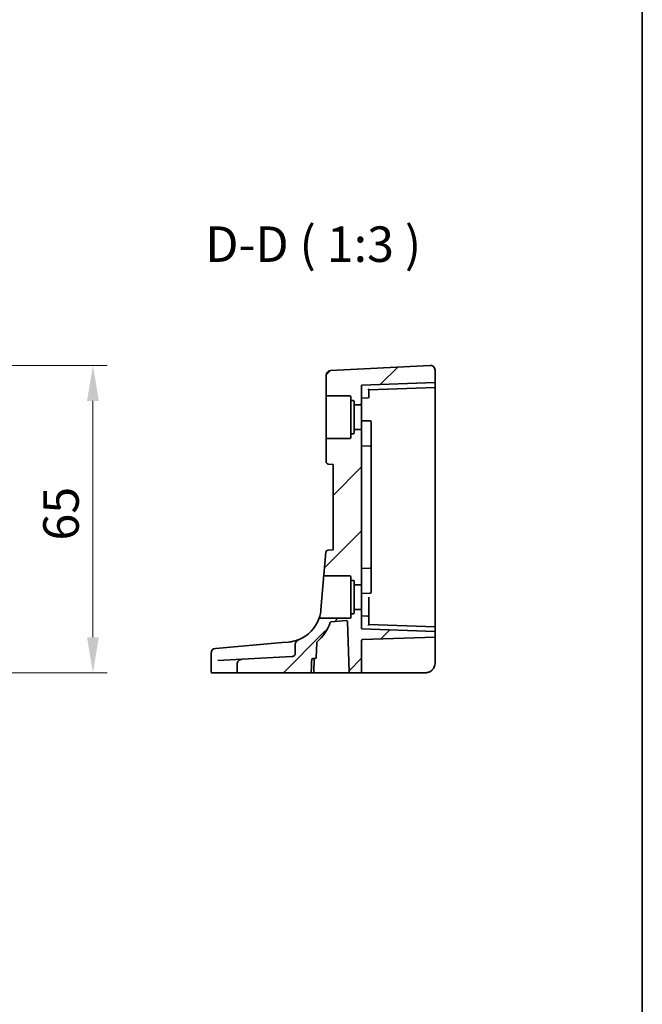
# Model space of a CAD drawing. Units: millimetres. Extents: x 0 to 7469, y 0 to 1405.
# Drawn here: x 7337 to 7469, y 427 to 635 of the extents above; entities that cross this region are included whole.
import ezdxf

# ---------------------------------------------------------------- set-up
doc = ezdxf.new("R2010")
doc.units = ezdxf.units.MM
for name, color, linetype, lineweight in [('Border (ISO)', 7, 'Continuous', 35), ('Dimension (ISO)', 7, 'Continuous', 18), ('Hatch (ISO)', 1, 'Continuous', 18), ('Symbol (ISO)', 7, 'Continuous', 18), ('Visible (ISO)', 7, 'Continuous', 35)]:
    doc.layers.add(name, color=color, linetype=linetype, lineweight=lineweight)
doc.styles.add('Note Text (TK)', font='txt')
doc.dimstyles.new('Default - Method 1b (TK)', dxfattribs={"dimscale": 3, "dimtxt": 2.5, "dimasz": 2.5, "dimexe": 1, "dimexo": 1.5, "dimgap": 1, "dimtad": 1, "dimtoh": 1, "dimrnd": 1e-08, "dimdsep": 46, "dimtxsty": 'Note Text (TK)', "dimcen": 0.09, "dimdle": 5, "dimclrd": 100, "dimclre": 100, "dimclrt": 7, "dimadec": 1, "dimazin": 1, "dimtfac": 1, "dimtmove": 0, "dimatfit": 3, "dimfxl": 1, "dimtolj": 1, "dimlwd": -1, "dimlwe": -1, "dimarcsym": 0})

# ---------------------------------------------------------------- blocks, each defined once
blk = doc.blocks.new('図面枠 tk図枠')
at = {"layer": 'Border (ISO)'}
blk.add_line((405.5, 289), (405.5, 8), dxfattribs=at)
blk = doc.blocks.new('*D87')
at = {"layer": 'Defpoints', "color": 0}
for p in [(7286.05, 561.97), (7352.94, 561.97), (7296.67, 497.03)]:
    blk.add_point(p, dxfattribs=at)
at = {"layer": 'Dimension (ISO)', "color": 100}
for p, q in [((7290.55, 561.97), (7355.94, 561.97)), ((7352.94, 504.53), (7352.94, 554.47)), ((7301.17, 497.03), (7355.94, 497.03))]:
    blk.add_line(p, q, dxfattribs=at)
for points in [[(7351.69, 554.47), (7354.19, 554.47), (7352.94, 561.97)], [(7351.69, 504.53), (7354.19, 504.53), (7352.94, 497.03)]]:
    blk.add_solid(points, dxfattribs=at)
at = {"layer": 'Dimension (ISO)', "color": 7, "insert": (7346.19, 522.66), "char_height": 7.5, "attachment_point": 4, "rotation": 90, "style": 'Note Text (TK)'}
blk.add_mtext('\\A1; 65', dxfattribs=at)

msp = doc.modelspace()

# ---------------------------------------------------------------- hatches: boundary and pattern name
at = {"layer": 'Hatch (ISO)'}
h = msp.add_hatch(dxfattribs=at)
h.set_pattern_fill('ANSI31', color=256, scale=76.2, style=0)
h.set_pattern_definition([(45, (6252.5, -24.006), (-6.73519, 6.73519), [])])
edge = h.paths.add_edge_path()
edge.add_ellipse((7424.209, 560.976), major_axis=(-0.0523, 0.9986), ratio=1, start_angle=267, end_angle=360)
edge.add_line((7424.1567, 561.9747), (7403.1567, 560.8741))
edge.add_ellipse((7403.209, 559.8755), major_axis=(-0.0523, 0.9986), ratio=1, start_angle=0, end_angle=87)
edge.add_line((7402.209, 559.8755), (7402.209, 555.7298))
edge.add_ellipse((7402.409, 555.7298), major_axis=(-0.2, 0), ratio=1, start_angle=0, end_angle=90)
edge.add_line((7402.409, 555.5298), (7407.209, 555.5298))
edge.add_ellipse((7407.209, 555.3298), major_axis=(0, 0.2), ratio=1, start_angle=270, end_angle=360, ccw=False)
edge.add_line((7407.409, 555.3298), (7407.409, 554.7548))
edge.add_ellipse((7407.609, 554.7548), major_axis=(-0.2, 0), ratio=1, start_angle=0, end_angle=90)
edge.add_line((7407.609, 554.5548), (7407.909, 554.5548))
edge.add_ellipse((7407.909, 554.3548), major_axis=(0, 0.2), ratio=1, start_angle=270, end_angle=360, ccw=False)
edge.add_line((7408.109, 554.3548), (7408.109, 553.8298))
edge.add_ellipse((7408.309, 553.8298), major_axis=(-0.2, 0), ratio=1, start_angle=0, end_angle=90)
edge.add_line((7408.309, 553.6298), (7409.709, 553.6298))
edge.add_line((7409.709, 553.6298), (7409.709, 557.7798))
edge.add_line((7409.709, 557.7798), (7425.209, 558.3211))
edge.add_line((7425.209, 558.3211), (7425.209, 560.976))
edge = h.paths.add_edge_path()
edge.add_ellipse((7402.659, 522.436), major_axis=(-0.0436, 0.4981), ratio=1, start_angle=0, end_angle=80)
edge.add_line((7402.1609, 522.4796), (7401.7468, 517.7473))
edge.add_spline(control_points=[(7401.7468, 517.7473), (7401.7454, 517.731), (7401.746, 517.7146), (7401.7511, 517.6823), (7401.7557, 517.6665), (7401.7723, 517.6275), (7401.787, 517.6058), (7401.8241, 517.5692), (7401.846, 517.5547), (7401.8942, 517.5349), (7401.92, 517.5298), (7401.9461, 517.5298)], knot_values=[-0.03324705, -0.03324705, -0.03324705, -0.03324705, -0.02834286, -0.02834286, -0.02343867, -0.02343867, -0.01562578, -0.01562578, -0.00781289, -0.00781289, 0, 0, 0, 0], degree=3, periodic=0)
edge.add_line((7401.9461, 517.5298), (7407.209, 517.5298))
edge.add_ellipse((7407.209, 517.3298), major_axis=(0, 0.2), ratio=1, start_angle=270, end_angle=360, ccw=False)
edge.add_line((7407.409, 517.3298), (7407.409, 516.7548))
edge.add_ellipse((7407.609, 516.7548), major_axis=(-0.2, 0), ratio=1, start_angle=0, end_angle=90)
edge.add_line((7407.609, 516.5548), (7407.909, 516.5548))
edge.add_ellipse((7407.909, 516.3548), major_axis=(0, 0.2), ratio=1, start_angle=270, end_angle=360, ccw=False)
edge.add_line((7408.109, 516.3548), (7408.109, 515.8298))
edge.add_ellipse((7408.309, 515.8298), major_axis=(-0.2, 0), ratio=1, start_angle=0, end_angle=90)
edge.add_line((7408.309, 515.6298), (7409.709, 515.6298))
edge.add_line((7409.709, 515.6298), (7409.709, 548.4298))
edge.add_line((7409.709, 548.4298), (7408.309, 548.4298))
edge.add_ellipse((7408.309, 548.2298), major_axis=(0, 0.2), ratio=1, start_angle=0, end_angle=90)
edge.add_line((7408.109, 548.2298), (7408.109, 547.7048))
edge.add_ellipse((7407.909, 547.7048), major_axis=(0.2, 0), ratio=1, start_angle=270, end_angle=360, ccw=False)
edge.add_line((7407.909, 547.5048), (7407.609, 547.5048))
edge.add_ellipse((7407.609, 547.3048), major_axis=(0, 0.2), ratio=1, start_angle=0, end_angle=90)
edge.add_line((7407.409, 547.3048), (7407.409, 546.7298))
edge.add_ellipse((7407.209, 546.7298), major_axis=(0.2, 0), ratio=1, start_angle=270, end_angle=360, ccw=False)
edge.add_line((7407.209, 546.5298), (7402.409, 546.5298))
edge.add_ellipse((7402.409, 546.3298), major_axis=(0, 0.2), ratio=1, start_angle=0, end_angle=90)
edge.add_line((7402.209, 546.3298), (7402.209, 541.6192))
edge.add_ellipse((7402.709, 541.6192), major_axis=(-0.5, 0), ratio=1, start_angle=0, end_angle=85)
edge.add_line((7402.6654, 541.1211), (7403.709, 541.0298))
edge.add_line((7403.709, 541.0298), (7403.709, 523.0298))
edge.add_line((7403.709, 523.0298), (7402.6154, 522.9341))
edge = h.paths.add_edge_path()
edge.add_ellipse((7409.909, 503.8367), major_axis=(-0.2, 0), ratio=1, start_angle=272, end_angle=360)
edge.add_line((7409.709, 503.8367), (7409.709, 497.0298))
edge.add_line((7409.709, 497.0298), (7407.2875, 497.0298))
edge.add_ellipse((7407.2875, 497.2298), major_axis=(-0.1999, -0.007), ratio=1, start_angle=0, end_angle=88, ccw=False)
edge.add_line((7407.0876, 497.2228), (7406.7164, 507.8534))
edge.add_ellipse((7406.5165, 507.8464), major_axis=(-0.0174, 0.1992), ratio=1, start_angle=267, end_angle=360)
edge.add_line((7406.499, 508.0456), (7403.2139, 507.7582))
edge.add_ellipse((7403.2313, 507.559), major_axis=(-0.1883, 0.0674), ratio=1, start_angle=294.68527, end_angle=360)
edge.add_ellipse((7393.6274, 510.9949), major_axis=(6.6455, -7.4724), ratio=1, start_angle=0, end_angle=28.666687, ccw=False)
edge.add_ellipse((7400.4059, 503.373), major_axis=(-0.1999, 0.007), ratio=1, start_angle=313.648043, end_angle=360)
edge.add_line((7400.206, 503.38), (7400.0957, 500.2228))
edge.add_ellipse((7399.8959, 500.2298), major_axis=(0, -0.2), ratio=1, start_angle=0, end_angle=88, ccw=False)
edge.add_line((7399.8959, 500.0298), (7399.3762, 500.0298))
edge.add_spline(control_points=[(7399.3762, 500.0298), (7399.3488, 500.0298), (7399.3166, 500.0238), (7399.2668, 500.004), (7399.2401, 499.9872), (7399.2028, 499.9518), (7399.1854, 499.9272), (7399.1667, 499.8842), (7399.1609, 499.8592), (7399.16, 499.8368)], knot_values=[0.06228618, 0.06228618, 0.06228618, 0.06228618, 0.07047837, 0.07047837, 0.07837448, 0.07837448, 0.08589939, 0.08589939, 0.0924301, 0.0924301, 0.0924301, 0.0924301], degree=3, periodic=0)
edge.add_line((7399.16, 499.8368), (7399.0609, 497.2228))
edge.add_spline(control_points=[(7399.0609, 497.2228), (7399.0601, 497.2005), (7399.0542, 497.1755), (7399.0355, 497.1326), (7399.0181, 497.1081), (7398.9808, 497.0726), (7398.9539, 497.0557), (7398.9035, 497.0359), (7398.8709, 497.0298), (7398.8432, 497.0298)], knot_values=[0.09306181, 0.09306181, 0.09306181, 0.09306181, 0.09957963, 0.09957963, 0.10710072, 0.10710072, 0.11503167, 0.11503167, 0.12333997, 0.12333997, 0.12333997, 0.12333997], degree=3, periodic=0)
edge.add_line((7398.8432, 497.0298), (7383.6288, 497.0298))
edge.add_spline(control_points=[(7383.6288, 497.0298), (7383.6009, 497.0298), (7383.568, 497.0359), (7383.5172, 497.0558), (7383.4901, 497.0727), (7383.4524, 497.1083), (7383.4349, 497.1328), (7383.4152, 497.1778), (7383.4092, 497.2059), (7383.4092, 497.2298)], knot_values=[0, 0, 0, 0, 0.00837748, 0.00837748, 0.01636628, 0.01636628, 0.02390631, 0.02390631, 0.0310907, 0.0310907, 0.0310907, 0.0310907], degree=3, periodic=0)
edge.add_line((7383.4092, 497.2298), (7383.4092, 498.8792))
edge.add_spline(control_points=[(7383.4092, 498.8792), (7383.4092, 498.9986), (7383.4327, 499.1164), (7383.5249, 499.3441), (7383.5949, 499.4502), (7383.778, 499.6418), (7383.893, 499.7223), (7384.1564, 499.8437), (7384.3053, 499.8798), (7384.4561, 499.8877)], knot_values=[-0.16037471, -0.16037471, -0.16037471, -0.16037471, -0.12453274, -0.12453274, -0.08673282, -0.08673282, -0.04515972, -0.04515972, 0, 0, 0, 0], degree=3, periodic=0)
edge.add_line((7384.4561, 499.8877), (7394.9622, 500.4383))
edge.add_spline(control_points=[(7394.9622, 500.4383), (7395.1016, 500.4456), (7395.2295, 500.4759), (7395.4206, 500.5655), (7395.4893, 500.6152), (7395.5787, 500.7124), (7395.6092, 500.758), (7395.6497, 500.8554), (7395.6602, 500.9053), (7395.6602, 500.9562)], knot_values=[-0.11801908, -0.11801908, -0.11801908, -0.11801908, -0.07615307, -0.07615307, -0.04393472, -0.04393472, -0.0212502, -0.0212502, 0, 0, 0, 0], degree=3, periodic=0)
edge.add_line((7395.6602, 500.9562), (7395.6602, 502.9591))
edge.add_spline(control_points=[(7395.6602, 502.9591), (7395.6602, 503.0648), (7395.6815, 503.1694), (7395.7658, 503.4004), (7395.8402, 503.5235), (7396.0101, 503.7309), (7396.1044, 503.8197), (7396.3071, 503.9692), (7396.4159, 504.0314), (7396.5303, 504.0794)], knot_values=[-0.14881156, -0.14881156, -0.14881156, -0.14881156, -0.11709584, -0.11709584, -0.07510994, -0.07510994, -0.03699485, -0.03699485, 0, 0, 0, 0], degree=3, periodic=0)
edge.add_ellipse((7393.6274, 510.9949), major_axis=(7.0364, -2.5959), ratio=1, start_angle=313.020449, end_angle=360)
edge.add_spline(control_points=[(7400.6639, 508.399), (7400.6729, 508.4235), (7400.6866, 508.4459), (7400.7218, 508.4843), (7400.743, 508.4998), (7400.7798, 508.5171), (7400.7937, 508.5219), (7400.8223, 508.5282), (7400.8369, 508.5298), (7400.8515, 508.5298)], knot_values=[-0.02440524, -0.02440524, -0.02440524, -0.02440524, -0.01659235, -0.01659235, -0.00877946, -0.00877946, -0.00438973, -0.00438973, 0, 0, 0, 0], degree=3, periodic=0)
edge.add_line((7400.8515, 508.5298), (7407.209, 508.5298))
edge.add_ellipse((7407.209, 508.7298), major_axis=(0.2, 0), ratio=1, start_angle=270, end_angle=360)
edge.add_line((7407.409, 508.7298), (7407.409, 509.3048))
edge.add_ellipse((7407.609, 509.3048), major_axis=(0, 0.2), ratio=1, start_angle=0, end_angle=90, ccw=False)
edge.add_line((7407.609, 509.5048), (7407.909, 509.5048))
edge.add_ellipse((7407.909, 509.7048), major_axis=(0.2, 0), ratio=1, start_angle=270, end_angle=360)
edge.add_line((7408.109, 509.7048), (7408.109, 510.2298))
edge.add_ellipse((7408.309, 510.2298), major_axis=(0, 0.2), ratio=1, start_angle=0, end_angle=90, ccw=False)
edge.add_line((7408.309, 510.4298), (7409.709, 510.4298))
edge.add_line((7409.709, 510.4298), (7409.709, 506.2798))
edge.add_line((7409.709, 506.2798), (7425.209, 505.7385))
edge.add_line((7425.209, 505.7385), (7425.209, 504.5711))
edge.add_line((7425.209, 504.5711), (7409.902, 504.0366))

# ---------------------------------------------------------------- linework, layer by layer
at = {"layer": 'Visible (ISO)'}
for p, q in [((7424.1567, 561.9747), (7403.1567, 560.8741)), ((7402.209, 559.8755), (7402.209, 555.7298)), ((7425.209, 558.3211), (7425.209, 560.976)), ((7425.209, 558.3211), (7409.709, 557.7798)), ((7409.709, 553.6298), (7409.709, 557.7798)), ((7425.209, 558.1212), (7425.209, 558.3211)), ((7425.209, 558.1212), (7425.209, 557.4686)), ((7425.209, 557.4686), (7425.209, 557.2687)), ((7402.209, 555.7298), (7402.209, 546.3298)), ((7402.409, 555.5298), (7407.209, 555.5298)), ((7411.209, 556.7798), (7425.209, 557.2687)), ((7411.209, 556.0298), (7411.209, 556.7799)), ((7411.209, 556.0298), (7411.209, 555.2753)), ((7425.209, 551.0298), (7425.209, 557.2687)), ((7407.409, 555.3298), (7407.409, 554.7548)), ((7407.409, 554.7548), (7407.409, 547.3048)), ((7407.609, 554.5548), (7407.909, 554.5548)), ((7408.109, 554.3548), (7408.109, 553.8298)), ((7408.109, 553.8298), (7408.109, 548.2298)), ((7408.309, 553.6298), (7409.709, 553.6298)), ((7409.709, 555.0298), (7411.016, 555.0755)), ((7409.709, 553.6298), (7409.709, 548.4298)), ((7409.709, 550.2798), (7411.516, 550.2167)), ((7411.709, 550.0168), (7411.709, 549.6545)), ((7411.709, 545.2332), (7411.709, 549.6545)), ((7425.209, 551.0298), (7425.209, 506.7385)), ((7407.409, 547.3048), (7407.409, 546.7298)), ((7407.909, 547.5048), (7407.609, 547.5048)), ((7408.109, 548.2298), (7408.109, 547.7048)), ((7409.709, 548.4298), (7408.309, 548.4298)), ((7409.709, 515.6298), (7409.709, 548.4298)), ((7402.209, 546.3298), (7402.209, 541.6192)), ((7407.209, 546.5298), (7402.409, 546.5298)), ((7409.709, 544.9798), (7411.516, 544.9167)), ((7411.709, 544.7168), (7411.709, 545.2332)), ((7411.709, 544.7168), (7411.709, 543.6215)), ((7411.709, 543.6215), (7411.709, 520.4382)), ((7402.6654, 541.1211), (7403.709, 541.0298)), ((7403.709, 541.0298), (7403.709, 523.0298)), ((7402.1609, 522.4796), (7401.7468, 517.7473)), ((7403.709, 523.0298), (7402.6154, 522.9341)), ((7411.709, 520.4382), (7411.709, 519.3428)), ((7409.709, 519.0798), (7411.516, 519.1429)), ((7411.709, 518.8264), (7411.709, 519.3428)), ((7411.709, 514.4051), (7411.709, 518.8264)), ((7401.7468, 517.7473), (7401.0989, 510.3412)), ((7401.9461, 517.5298), (7407.209, 517.5298)), ((7407.409, 517.3298), (7407.409, 516.7548)), ((7407.409, 516.7548), (7407.409, 509.3048)), ((7407.609, 516.5548), (7407.909, 516.5548)), ((7408.109, 516.3548), (7408.109, 515.8298)), ((7408.109, 515.8298), (7408.109, 510.2298)), ((7408.309, 515.6298), (7409.709, 515.6298)), ((7409.709, 515.6298), (7409.709, 510.4298)), ((7409.709, 513.7798), (7411.516, 513.8429)), ((7411.709, 514.4051), (7411.709, 514.0428)), ((7411.209, 508.7843), (7411.209, 513.0298)), ((7408.109, 510.2298), (7408.109, 509.7048)), ((7409.709, 510.4298), (7408.309, 510.4298)), ((7409.709, 506.2798), (7409.709, 510.4298)), ((7407.209, 508.5298), (7400.8515, 508.5298)), ((7403.2139, 507.7582), (7406.499, 508.0456)), ((7406.7164, 507.8534), (7407.0876, 497.2228)), ((7407.409, 509.3048), (7407.409, 508.7298)), ((7407.909, 509.5048), (7407.609, 509.5048)), ((7409.709, 509.0298), (7411.016, 508.9842)), ((7411.209, 508.7843), (7411.209, 508.0298)), ((7411.209, 507.2273), (7411.209, 508.0298)), ((7425.209, 505.7385), (7409.709, 506.2798)), ((7425.209, 506.7385), (7411.209, 507.2274)), ((7425.209, 506.7385), (7425.209, 506.5387)), ((7425.209, 506.5387), (7425.209, 505.9384)), ((7425.209, 505.7385), (7425.209, 505.9384)), ((7425.209, 504.5711), (7425.209, 505.7385)), ((7392.8835, 503.4012), (7378.9366, 502.181)), ((7394.2811, 503.5234), (7392.8835, 503.4012)), ((7400.0957, 500.2228), (7400.206, 503.38)), ((7409.709, 497.0298), (7409.709, 503.8367)), ((7409.902, 504.0366), (7425.209, 504.5711)), ((7425.209, 504.0714), (7425.209, 504.5711)), ((7425.209, 504.0714), (7425.209, 499.0298)), ((7378.8, 502.169), (7378.8762, 502.1757)), ((7378.8762, 502.1757), (7378.9366, 502.181)), ((7395.6602, 502.9591), (7395.6602, 500.9562)), ((7377.8871, 501.1728), (7377.8871, 497.2298)), ((7379.3402, 499.6196), (7384.4561, 499.8877)), ((7394.9622, 500.4383), (7384.4561, 499.8877)), ((7399.3762, 500.0298), (7399.8959, 500.0298)), ((7399.611, 497.2228), (7399.7023, 499.8369)), ((7383.4092, 498.8792), (7383.4092, 497.2298)), ((7378.1837, 497.0298), (7378.0871, 497.0298)), ((7383.6288, 497.0298), (7378.1837, 497.0298)), ((7383.6288, 497.0298), (7398.8432, 497.0298)), ((7399.4111, 497.0298), (7398.8432, 497.0298)), ((7399.4111, 497.0298), (7406.8656, 497.0298)), ((7406.8656, 497.0298), (7407.2875, 497.0298)), ((7407.2875, 497.0298), (7409.709, 497.0298)), ((7409.709, 497.0298), (7409.902, 497.0298)), ((7423.209, 497.0298), (7409.902, 497.0298))]:
    msp.add_line(p, q, dxfattribs=at)
for centre, radius, start, end in [((7424.209, 560.976), 1, 0, 93), ((7403.209, 559.8755), 1, 93, 180), ((7402.409, 555.7298), 0.2, 180, 270), ((7407.209, 555.3298), 0.2, 0, 90), ((7407.609, 554.7548), 0.2, 180, 270), ((7407.909, 554.3548), 0.2, 0, 90), ((7408.309, 553.8298), 0.2, 180, 270), ((7411.009, 555.2753), 0.2, 272, 0), ((7411.509, 550.0168), 0.2, 0, 88), ((7407.609, 547.3048), 0.2, 90, 180), ((7407.909, 547.7048), 0.2, 270, 0), ((7408.309, 548.2298), 0.2, 90, 180), ((7402.409, 546.3298), 0.2, 90, 180), ((7407.209, 546.7298), 0.2, 270, 0), ((7411.509, 544.7168), 0.2, 0, 88), ((7402.709, 541.6192), 0.5, 180, 265), ((7402.659, 522.436), 0.5, 95, 175), ((7411.509, 519.3428), 0.2, 272, 0), ((7407.209, 517.3298), 0.2, 0, 90), ((7407.609, 516.7548), 0.2, 180, 270), ((7407.909, 516.3548), 0.2, 0, 90), ((7408.309, 515.8298), 0.2, 180, 270), ((7411.509, 514.0428), 0.2, 272, 0), ((7407.909, 509.7048), 0.2, 270, 0), ((7408.309, 510.2298), 0.2, 90, 180), ((7393.6274, 510.9949), 7.5, 292.770655, 339.750205), ((7393.6274, 510.9949), 10, 311.648043, 340.31473), ((7403.2313, 507.559), 0.2, 95, 160.31473), ((7406.5165, 507.8464), 0.2, 2, 95), ((7407.209, 508.7298), 0.2, 270, 0), ((7407.609, 509.3048), 0.2, 90, 180), ((7411.009, 508.7843), 0.2, 0, 88), ((7400.4059, 503.373), 0.2, 131.648043, 178), ((7409.909, 503.8367), 0.2, 92, 180), ((7378.8871, 501.1728), 1, 95, 180), ((7399.9021, 499.8299), 0.2, 90.898765, 178), ((7399.8959, 500.2298), 0.2, 270, 358), ((7378.0871, 497.2298), 0.2, 180, 270), ((7399.4111, 497.2298), 0.2, 270, 358), ((7407.2875, 497.2298), 0.2, 182, 270), ((7423.209, 499.0298), 2, 270, 0)]:
    msp.add_arc(centre, radius, start, end, dxfattribs=at)
for centre, major_axis, start_param, end_param in [((7411.009, 556.973), (0.2, -0.1931), 0.0168443, 1.55273405), ((7411.009, 507.0343), (0.2, 0.1931), 4.73045126, 6.266341)]:
    msp.add_ellipse(centre, major_axis=major_axis, ratio=0.01744444, start_param=start_param, end_param=end_param, dxfattribs=at)
for points, knots in [([(7401.7468, 517.7473), (7401.7454, 517.731), (7401.746, 517.7146), (7401.7511, 517.6823), (7401.7557, 517.6665), (7401.7723, 517.6275), (7401.787, 517.6058), (7401.8241, 517.5692), (7401.846, 517.5547), (7401.8942, 517.5349), (7401.92, 517.5298), (7401.9461, 517.5298)], [-0.0332470482, -0.0332470482, -0.0332470482, -0.0332470482, -0.0283428583, -0.0283428583, -0.0234386684, -0.0234386684, -0.0156257789, -0.0156257789, -0.0078128895, -0.0078128895, 0, 0, 0, 0]), ([(7401.0989, 510.3412), (7401.0868, 510.2027), (7401.0713, 510.0699), (7400.9794, 509.4213), (7400.8652, 509.0096), (7400.7106, 508.5181), (7400.6639, 508.399), (7400.6639, 508.399)], [-0.904910881, -0.904910881, -0.904910881, -0.904910881, -0.85260955, -0.85260955, -0.636678333, -0.636678333, -0.452453695, -0.452453695, -0.452453695, -0.452453695]), ([(7400.8515, 508.5298), (7400.8369, 508.5298), (7400.8223, 508.5282), (7400.7937, 508.5219), (7400.7798, 508.5171), (7400.743, 508.4998), (7400.7218, 508.4843), (7400.6866, 508.4459), (7400.6729, 508.4235), (7400.6639, 508.399)], [-0.0244052357, -0.0244052357, -0.0244052357, -0.0244052357, -0.0200155073, -0.0200155073, -0.0156257789, -0.0156257789, -0.0078128895, -0.0078128895, 0, 0, 0, 0]), ([(7396.5302, 504.0794), (7396.5142, 504.0727), (7396.4979, 504.0659), (7396.1601, 503.9269), (7395.746, 503.7833), (7394.9591, 503.6076), (7394.6288, 503.5539), (7394.2811, 503.5234)], [0.288404569, 0.288404569, 0.288404569, 0.288404569, 0.298765216, 0.298765216, 0.499965204, 0.499965204, 0.625715197, 0.625715197, 0.625715197, 0.625715197]), ([(7396.5303, 504.0794), (7396.4159, 504.0314), (7396.3071, 503.9692), (7396.1044, 503.8197), (7396.0101, 503.7309), (7395.8402, 503.5235), (7395.7658, 503.4004), (7395.6815, 503.1694), (7395.6602, 503.0648), (7395.6602, 502.9591)], [-0.148811565, -0.148811565, -0.148811565, -0.148811565, -0.111816714, -0.111816714, -0.073701629, -0.073701629, -0.031715723, -0.031715723, 0, 0, 0, 0]), ([(7384.4561, 499.8877), (7384.3053, 499.8798), (7384.1564, 499.8437), (7383.893, 499.7223), (7383.778, 499.6418), (7383.5949, 499.4502), (7383.5249, 499.3441), (7383.4327, 499.1164), (7383.4092, 498.9986), (7383.4092, 498.8792)], [-0.160374705, -0.160374705, -0.160374705, -0.160374705, -0.115214983, -0.115214983, -0.073641889, -0.073641889, -0.035841969, -0.035841969, 0, 0, 0, 0]), ([(7395.6602, 500.9562), (7395.6602, 500.9053), (7395.6497, 500.8554), (7395.6092, 500.758), (7395.5787, 500.7124), (7395.4893, 500.6152), (7395.4206, 500.5655), (7395.2295, 500.4759), (7395.1016, 500.4456), (7394.9622, 500.4383)], [-0.118019076, -0.118019076, -0.118019076, -0.118019076, -0.096768879, -0.096768879, -0.074084352, -0.074084352, -0.041866009, -0.041866009, 0, 0, 0, 0]), ([(7399.16, 499.8368), (7399.1609, 499.8592), (7399.1667, 499.8842), (7399.1854, 499.9272), (7399.2028, 499.9518), (7399.2401, 499.9872), (7399.2668, 500.004), (7399.3166, 500.0238), (7399.3488, 500.0298), (7399.3762, 500.0298)], [0.0622861796, 0.0622861796, 0.0622861796, 0.0622861796, 0.0688168924, 0.0688168924, 0.0763418012, 0.0763418012, 0.0842379113, 0.0842379113, 0.092430105, 0.092430105, 0.092430105, 0.092430105]), ([(7383.4092, 497.2298), (7383.4092, 497.2059), (7383.4152, 497.1778), (7383.4349, 497.1328), (7383.4524, 497.1083), (7383.4901, 497.0727), (7383.5172, 497.0558), (7383.568, 497.0359), (7383.6009, 497.0298), (7383.6288, 497.0298)], [0, 0, 0, 0, 0.0071843994, 0.0071843994, 0.014724425, 0.014724425, 0.0227132286, 0.0227132286, 0.0310907048, 0.0310907048, 0.0310907048, 0.0310907048]), ([(7398.8432, 497.0298), (7398.8709, 497.0298), (7398.9035, 497.0359), (7398.9539, 497.0557), (7398.9808, 497.0726), (7399.0181, 497.1081), (7399.0355, 497.1326), (7399.0542, 497.1755), (7399.0601, 497.2005), (7399.0609, 497.2228)], [0.0930618116, 0.0930618116, 0.0930618116, 0.0930618116, 0.10137011, 0.10137011, 0.1093010652, 0.1093010652, 0.116822155, 0.116822155, 0.1233399685, 0.1233399685, 0.1233399685, 0.1233399685]), ([(7424.6875, 497.683), (7424.6839, 497.679), (7424.6796, 497.6743), (7424.6692, 497.6631), (7424.6629, 497.6563), (7424.6366, 497.6287), (7424.6145, 497.6063), (7424.5492, 497.5436), (7424.5023, 497.5024), (7424.4165, 497.4342), (7424.3777, 497.4057), (7424.3133, 497.3617), (7424.2872, 497.3448), (7424.2307, 497.3099), (7424.1999, 497.2922), (7424.1642, 497.2726), (7424.1547, 497.2674), (7424.1386, 497.2589), (7424.1321, 497.2555), (7424.1182, 497.2484), (7424.1109, 497.2447), (7424.0913, 497.2349), (7424.0784, 497.2286), (7424.0301, 497.2057), (7423.9937, 497.1897), (7423.9084, 497.1553), (7423.8589, 497.1376), (7423.7129, 497.0917), (7423.6146, 497.0688), (7423.4143, 497.0377), (7423.3112, 497.0298), (7423.209, 497.0298)], [0.023816017, 0.023816017, 0.023816017, 0.023816017, 0.026497033, 0.026497033, 0.029945764, 0.029945764, 0.04014374, 0.04014374, 0.058853189, 0.058853189, 0.073097058, 0.073097058, 0.082583156, 0.082583156, 0.094491664, 0.094491664, 0.099507326, 0.099507326, 0.102637258, 0.102637258, 0.105353827, 0.105353827, 0.109660915, 0.109660915, 0.121499509, 0.121499509, 0.137292117, 0.137292117, 0.167575783, 0.167575783, 0.198584289, 0.198584289, 0.198584289, 0.198584289])]:
    msp.add_open_spline(points, degree=3, knots=knots, dxfattribs=at)
msp.add_rational_spline([(7399.0609, 497.2228), (7399.1101, 498.5197), (7399.16, 499.8368)], [1, 1.00002543452, 1.00000003413], degree=2, dxfattribs=at)

# ---------------------------------------------------------------- block references
at = {"xscale": 3, "yscale": 3, "zscale": 3}
msp.add_blockref('図面枠 tk図枠', (6252.5, -24.0056), dxfattribs=at)

# ---------------------------------------------------------------- texts
at = {"layer": 'Symbol (ISO)', "color": 7, "insert": (7376.6632, 581.4804), "char_height": 7.5, "attachment_point": 7, "style": 'Note Text (TK)'}
msp.add_mtext('D-D ( 1:3 )', dxfattribs=at)

# ---------------------------------------------------------------- dimensions: what is measured, and where the dimension line sits
at = {"layer": 'Dimension (ISO)', "color": 100}
dim = msp.add_linear_dim(base=(7352.9371, 561.9747), p1=(7296.6711, 497.0298), p2=(7286.0521, 561.9747), angle=90, text=' 65', dimstyle='Default - Method 1b (TK)', override={"dimtoh": 0, "dimdec": 2, "dimtp": 0, "dimtm": 0, "dimtdec": 2, "dimtofl": 0, "dimatfit": 1}, dxfattribs=at)
dim.commit()
dim.dimension.update_dxf_attribs({"geometry": '*D87', "text_midpoint": (7352.9371, 529.5022), "dimtype": 160})

doc.saveas('drawing.dxf')
